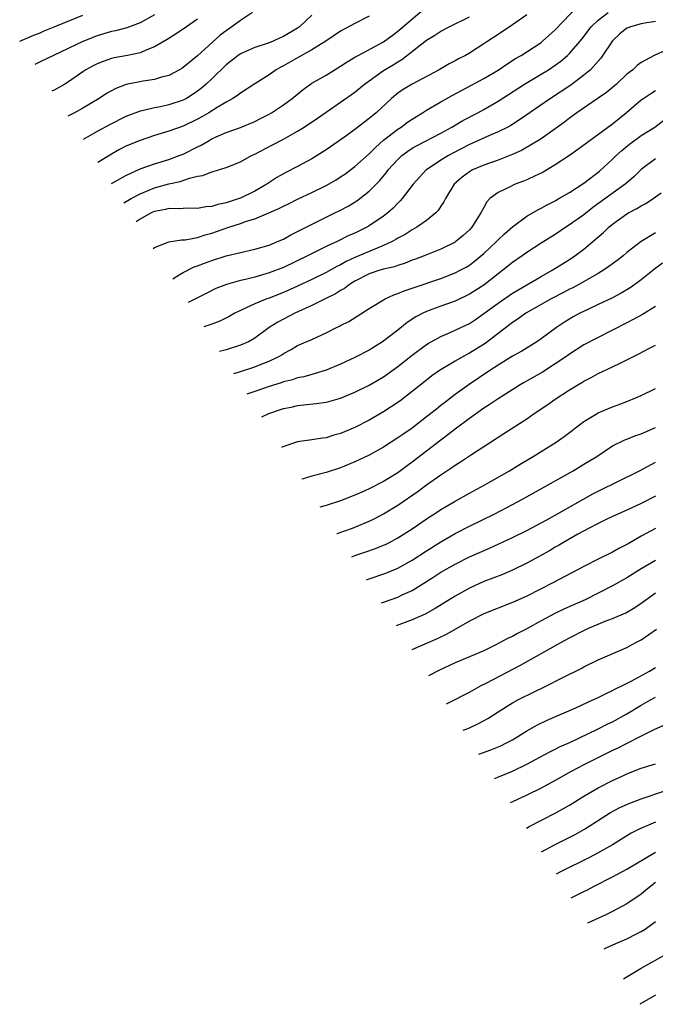
# Model space of a CAD drawing. Units: inches. Extents: x 2619000 to 2622000, y 1464000 to 1467000.
# Drawn here: x 2620246 to 2620335, y 1464058 to 1464196 of the extents above; entities that cross this region are included whole.
import ezdxf

# ---------------------------------------------------------------- set-up
doc = ezdxf.new("R2010")
doc.units = ezdxf.units.IN
doc.header["$MEASUREMENT"] = 0
doc.layers.add('LD26191464_2ft', color=162, linetype='Continuous')

msp = doc.modelspace()

# ---------------------------------------------------------------- linework, layer by layer
at = {"layer": 'LD26191464_2ft'}
for points, elevation in [([(2620278.69, 1464197), (2620277, 1464195.88), (2620275.82, 1464195), (2620275, 1464194.45), (2620274.19, 1464193.81), (2620271, 1464190.92), (2620269, 1464189.32), (2620268.81, 1464189.19), (2620268.48, 1464189), (2620267, 1464188.21), (2620265.97, 1464187.97), (2620265, 1464187.65), (2620263.42, 1464187.42), (2620261.06, 1464186.94), (2620259.6, 1464186.4), (2620258.31, 1464185.69), (2620257.26, 1464185), (2620255, 1464183.65), (2620253.84, 1464183), (2620252.91, 1464182.52)], 10122), ([(2620258.97, 1464173.12), (2620261, 1464174.24), (2620263, 1464175.16), (2620265, 1464175.86), (2620267, 1464176.46), (2620268.45, 1464177), (2620269, 1464177.22), (2620271, 1464178.24), (2620271.52, 1464178.48), (2620272.4, 1464179), (2620273, 1464179.33), (2620273.62, 1464179.62), (2620275, 1464180.22), (2620277, 1464180.94), (2620279, 1464181.76), (2620279.82, 1464182.18), (2620281, 1464182.81), (2620281.33, 1464183), (2620283, 1464184.11), (2620284.22, 1464185), (2620285.75, 1464186.25), (2620287, 1464187.11), (2620289, 1464188.25), (2620291, 1464189.48), (2620291.91, 1464190.09), (2620293, 1464190.73), (2620293.47, 1464191), (2620297, 1464192.9), (2620298.2, 1464193.8), (2620299, 1464194.37), (2620303, 1464197.76)], 10128), ([(2620264.82, 1464164.04), (2620265.02, 1464164.18), (2620267, 1464164.99), (2620268.76, 1464165.24), (2620269, 1464165.24), (2620269.26, 1464165.26), (2620271, 1464165.58), (2620272.07, 1464165.93), (2620273, 1464166.16), (2620275.38, 1464167), (2620277, 1464167.53), (2620277.84, 1464167.84), (2620279, 1464168.19), (2620280.99, 1464169.01), (2620282.38, 1464169.62), (2620283, 1464169.96), (2620283.72, 1464170.28), (2620285, 1464170.93), (2620287, 1464171.85), (2620289, 1464172.82), (2620290.37, 1464173.63), (2620291, 1464174.03), (2620291.57, 1464174.43), (2620293, 1464175.48), (2620295, 1464177.26), (2620295.86, 1464178.14), (2620297, 1464179.15), (2620299, 1464180.71), (2620299.45, 1464181), (2620300.34, 1464181.66), (2620301, 1464182.11), (2620302.45, 1464183), (2620303, 1464183.35), (2620305, 1464184.51), (2620306.59, 1464185.41), (2620309.21, 1464186.79), (2620311, 1464187.77), (2620313, 1464188.95), (2620314.22, 1464189.78), (2620315.45, 1464190.55), (2620316.22, 1464191), (2620319, 1464192.82), (2620319.23, 1464193), (2620321, 1464194.55), (2620324.14, 1464197.86)], 10134), ([(2620267.55, 1464159.8), (2620268.44, 1464160.34), (2620269, 1464160.69), (2620270.54, 1464161.46), (2620271, 1464161.61), (2620272, 1464162), (2620273, 1464162.36), (2620275, 1464163), (2620277, 1464163.5), (2620279, 1464163.95), (2620281, 1464164.51), (2620282.2, 1464165), (2620283, 1464165.36), (2620284.05, 1464165.95), (2620285, 1464166.41), (2620290.21, 1464169), (2620291, 1464169.4), (2620292.04, 1464169.96), (2620293.29, 1464170.71), (2620293.67, 1464171), (2620295, 1464172.05), (2620296.46, 1464173.54), (2620297.38, 1464174.62), (2620297.66, 1464175), (2620299, 1464176.47), (2620299.57, 1464177), (2620300.38, 1464177.62), (2620301, 1464178.03), (2620301.61, 1464178.39), (2620305, 1464180.16), (2620306.52, 1464181), (2620308.08, 1464181.92), (2620310.19, 1464183), (2620311, 1464183.44), (2620313, 1464184.62), (2620316.7, 1464187), (2620319, 1464188.36), (2620320.03, 1464189), (2620321, 1464189.64), (2620321.79, 1464190.21), (2620322.72, 1464191), (2620323, 1464191.26), (2620324.72, 1464193.28), (2620326.03, 1464195), (2620327, 1464195.93), (2620328.39, 1464197)], 10136), ([(2620246.16, 1464193.01), (2620248.16, 1464193.84), (2620249, 1464194.15), (2620249.59, 1464194.41), (2620251, 1464194.97), (2620255, 1464196.63)], 10116), ([(2620265, 1464196.66), (2620263, 1464195.55), (2620261.14, 1464194.86), (2620259.55, 1464194.45), (2620259, 1464194.34), (2620257, 1464193.73), (2620255, 1464192.92), (2620250.89, 1464191), (2620249, 1464190.08), (2620248.27, 1464189.74)], 10118), ([(2620271, 1464196.06), (2620269.45, 1464195), (2620268.01, 1464193.99), (2620266.78, 1464193.22), (2620265, 1464192.18), (2620263.68, 1464191.68), (2620263, 1464191.37), (2620261.24, 1464191), (2620259.36, 1464190.64), (2620259, 1464190.56), (2620257.83, 1464190.17), (2620257, 1464189.84), (2620256.44, 1464189.56), (2620255.42, 1464189), (2620255, 1464188.72), (2620253, 1464187.3), (2620252.49, 1464187), (2620250.97, 1464186.15), (2620250.66, 1464186.02)], 10120), ([(2620287, 1464196.64), (2620285.27, 1464195), (2620285, 1464194.81), (2620283, 1464193.63), (2620282.55, 1464193.45), (2620281.59, 1464193), (2620281, 1464192.76), (2620279, 1464192.11), (2620277, 1464191.24), (2620276.67, 1464191), (2620275, 1464189.68), (2620273, 1464187.74), (2620272.21, 1464187), (2620271.57, 1464186.43), (2620271, 1464186.01), (2620270.4, 1464185.6), (2620269.47, 1464185), (2620269, 1464184.74), (2620267, 1464184.08), (2620265.83, 1464183.83), (2620265, 1464183.69), (2620263.27, 1464183.27), (2620263, 1464183.23), (2620261, 1464182.45), (2620258.7, 1464181.3), (2620257, 1464180.37), (2620255.02, 1464179.25)], 10124), ([(2620295, 1464196.47), (2620293, 1464195.46), (2620291, 1464194.37), (2620288.93, 1464193), (2620287, 1464191.76), (2620285, 1464190.68), (2620283, 1464189.54), (2620282.64, 1464189.36), (2620282.02, 1464189), (2620281, 1464188.27), (2620279, 1464187.05), (2620277, 1464185.74), (2620276.6, 1464185.4), (2620275.96, 1464185), (2620275, 1464184.48), (2620273.74, 1464183.74), (2620272.57, 1464183), (2620271.6, 1464182.4), (2620271, 1464182.08), (2620269, 1464181.12), (2620267, 1464180.41), (2620265, 1464179.8), (2620263, 1464179.14), (2620261, 1464178.31), (2620260.13, 1464177.87), (2620259, 1464177.22), (2620257.08, 1464176.06)], 10126), ([(2620260.72, 1464170.41), (2620261.73, 1464171), (2620263, 1464171.68), (2620264.13, 1464172.13), (2620265, 1464172.5), (2620267, 1464173.06), (2620268.59, 1464173.41), (2620269.87, 1464173.87), (2620271, 1464174.12), (2620271.77, 1464174.23), (2620273, 1464174.75), (2620273.21, 1464174.79), (2620275, 1464175.34), (2620277, 1464176.15), (2620278.57, 1464177), (2620279, 1464177.19), (2620281.5, 1464178.5), (2620283, 1464179.31), (2620285, 1464180.44), (2620285.89, 1464181), (2620287.76, 1464182.24), (2620289, 1464183.09), (2620291, 1464184.45), (2620293, 1464185.88), (2620294.35, 1464187), (2620295, 1464187.47), (2620297, 1464188.87), (2620298.33, 1464189.67), (2620299, 1464190.1), (2620299.57, 1464190.43), (2620303, 1464193.13), (2620304.17, 1464193.83), (2620305, 1464194.39), (2620306.17, 1464195), (2620309, 1464196.4)], 10130), ([(2620317, 1464196.65), (2620315, 1464195.26), (2620313, 1464193.91), (2620311.59, 1464193), (2620311, 1464192.6), (2620309, 1464191.31), (2620308.45, 1464191), (2620307.49, 1464190.51), (2620307, 1464190.22), (2620306.19, 1464189.81), (2620304.79, 1464189), (2620301, 1464187), (2620299.76, 1464186.24), (2620299, 1464185.71), (2620298.12, 1464185), (2620295.99, 1464183), (2620295.44, 1464182.56), (2620295, 1464182.17), (2620293, 1464180.64), (2620291.74, 1464179.74), (2620289, 1464177.82), (2620287.73, 1464177), (2620287, 1464176.55), (2620285, 1464175.49), (2620283.35, 1464174.65), (2620282.07, 1464173.93), (2620280.67, 1464173), (2620279, 1464172.06), (2620277, 1464171.07), (2620276.81, 1464171), (2620275.44, 1464170.56), (2620275, 1464170.4), (2620273.83, 1464170.17), (2620273, 1464169.9), (2620272.16, 1464169.84), (2620271, 1464169.64), (2620269.65, 1464169.65), (2620269, 1464169.63), (2620268.43, 1464169.57), (2620267, 1464169.62), (2620266.52, 1464169.48), (2620265, 1464169.22), (2620264.52, 1464169), (2620263, 1464168.14), (2620262.44, 1464167.74)], 10132), ([(2620335, 1464195.72), (2620333.52, 1464195.52), (2620333, 1464195.42), (2620331.51, 1464195), (2620331.14, 1464194.86), (2620331, 1464194.78), (2620330.01, 1464193.99), (2620329, 1464193.03), (2620327.38, 1464190.62), (2620325.91, 1464189), (2620325, 1464188.22), (2620323.15, 1464186.85), (2620320.33, 1464185), (2620316.01, 1464181.99), (2620314.78, 1464181.22), (2620314.37, 1464181), (2620313, 1464180.31), (2620311.8, 1464179.8), (2620309.32, 1464178.68), (2620309, 1464178.54), (2620306.67, 1464177.33), (2620306.06, 1464177), (2620305, 1464176.36), (2620303, 1464175.04), (2620302.95, 1464175), (2620301.13, 1464173), (2620299.61, 1464171), (2620299.32, 1464170.68), (2620299, 1464170.38), (2620298.33, 1464169.67), (2620297.58, 1464169), (2620297, 1464168.56), (2620295, 1464167.18), (2620294.68, 1464167), (2620293, 1464166.19), (2620292.17, 1464165.83), (2620290.5, 1464165), (2620289, 1464164.3), (2620286.38, 1464163), (2620283, 1464161.4), (2620281, 1464160.62), (2620279, 1464160.05), (2620277.71, 1464159.71), (2620277, 1464159.55), (2620275.08, 1464159), (2620273.57, 1464158.43), (2620272.23, 1464157.77), (2620270.74, 1464157), (2620269.69, 1464156.48)], 10138), ([(2620337, 1464191.97), (2620334.83, 1464191), (2620333, 1464190.02), (2620332.43, 1464189.57), (2620331.83, 1464189), (2620331, 1464188.38), (2620329.53, 1464187), (2620328.16, 1464185.83), (2620326.99, 1464185.01), (2620324.02, 1464183), (2620323, 1464182.25), (2620322.3, 1464181.7), (2620321, 1464180.73), (2620319, 1464179.35), (2620317.55, 1464178.45), (2620316.26, 1464177.74), (2620314.88, 1464177.12), (2620313, 1464176.39), (2620311, 1464175.69), (2620309.43, 1464175), (2620309, 1464174.75), (2620307.99, 1464174.01), (2620306.86, 1464173), (2620305.65, 1464171), (2620305.44, 1464170.56), (2620305, 1464169.94), (2620304.64, 1464169.36), (2620304.29, 1464169), (2620303, 1464167.96), (2620301.66, 1464167), (2620301, 1464166.64), (2620300, 1464166), (2620299, 1464165.47), (2620298.71, 1464165.29), (2620298.2, 1464165), (2620297, 1464164.44), (2620296.09, 1464164.09), (2620293, 1464162.8), (2620291.77, 1464162.23), (2620291, 1464161.77), (2620290.48, 1464161.52), (2620289, 1464160.69), (2620287, 1464159.73), (2620285, 1464158.79), (2620283, 1464157.89), (2620281, 1464157.1), (2620280.71, 1464157), (2620279, 1464156.31), (2620277.69, 1464155.69), (2620277, 1464155.4), (2620276.21, 1464155), (2620275.44, 1464154.56), (2620274.12, 1464153.88), (2620273, 1464153.45), (2620271.88, 1464153.08)], 10140), ([(2620335, 1464186.04), (2620334.35, 1464185.65), (2620333.36, 1464185), (2620333, 1464184.74), (2620330.96, 1464183), (2620329, 1464181.41), (2620325.68, 1464179), (2620324.16, 1464177.84), (2620323, 1464177), (2620321, 1464175.7), (2620319.29, 1464174.7), (2620319, 1464174.55), (2620318.18, 1464174.18), (2620317, 1464173.61), (2620316.57, 1464173.43), (2620315.37, 1464173), (2620315, 1464172.85), (2620314.67, 1464172.67), (2620313, 1464171.87), (2620311.87, 1464171), (2620311.44, 1464170.56), (2620311, 1464169.78), (2620310.59, 1464169), (2620309.33, 1464167), (2620309, 1464166.65), (2620308.14, 1464165.86), (2620307.12, 1464165), (2620307, 1464164.92), (2620305, 1464163.95), (2620302.66, 1464163), (2620301.46, 1464162.54), (2620301, 1464162.39), (2620300.01, 1464161.99), (2620299, 1464161.68), (2620298.51, 1464161.49), (2620297, 1464161.15), (2620296.48, 1464161), (2620295, 1464160.52), (2620293, 1464159.48), (2620292.23, 1464159), (2620291.55, 1464158.45), (2620291, 1464158.15), (2620290.29, 1464157.71), (2620288.83, 1464157), (2620287, 1464156.08), (2620284.62, 1464155), (2620282.23, 1464153.77), (2620281.04, 1464153), (2620279, 1464151.51), (2620278.11, 1464151), (2620277, 1464150.52), (2620275, 1464149.88), (2620274.1, 1464149.64)], 10142), ([(2620276.07, 1464146.58), (2620276.89, 1464146.83), (2620279, 1464147.51), (2620279.88, 1464147.88), (2620281, 1464148.31), (2620282.44, 1464149), (2620282.79, 1464149.21), (2620283, 1464149.36), (2620284.07, 1464149.93), (2620285, 1464150.48), (2620287, 1464151.35), (2620287.66, 1464151.66), (2620289, 1464152.26), (2620290.45, 1464153), (2620290.83, 1464153.17), (2620291, 1464153.28), (2620292.14, 1464153.86), (2620295, 1464155.66), (2620297.21, 1464157), (2620298.43, 1464157.57), (2620299, 1464157.74), (2620299.87, 1464158.13), (2620301, 1464158.5), (2620305, 1464159.86), (2620307, 1464160.63), (2620307.72, 1464161), (2620308.55, 1464161.45), (2620309, 1464161.72), (2620309.73, 1464162.27), (2620311, 1464163.33), (2620312.78, 1464165), (2620313, 1464165.23), (2620313.9, 1464166.1), (2620315, 1464167.07), (2620317, 1464168.54), (2620318.56, 1464169.44), (2620319, 1464169.65), (2620319.86, 1464170.14), (2620321, 1464170.71), (2620321.49, 1464171), (2620323, 1464171.87), (2620325, 1464173.18), (2620327.15, 1464174.85), (2620329, 1464176.53), (2620329.49, 1464177), (2620330.28, 1464177.72), (2620331.38, 1464178.62), (2620333, 1464179.8), (2620334.89, 1464181), (2620337, 1464182.59)], 10144), ([(2620335, 1464176.57), (2620333, 1464175.06), (2620331.96, 1464174.04), (2620330.76, 1464173), (2620326.25, 1464169.75), (2620325, 1464168.76), (2620323, 1464167.32), (2620322.49, 1464167), (2620321, 1464166), (2620319, 1464164.77), (2620317, 1464163.47), (2620316.36, 1464163), (2620315, 1464162.06), (2620313.69, 1464161), (2620313, 1464160.48), (2620311, 1464158.91), (2620309, 1464157.65), (2620307, 1464156.7), (2620305, 1464155.98), (2620303, 1464155.25), (2620302.49, 1464155), (2620301.51, 1464154.49), (2620300.3, 1464153.7), (2620299, 1464152.65), (2620296.86, 1464151), (2620295, 1464149.83), (2620293, 1464148.8), (2620291, 1464147.89), (2620289, 1464147.07), (2620287.44, 1464146.56), (2620287, 1464146.46), (2620285.88, 1464146.12), (2620285, 1464145.96), (2620284.29, 1464145.71), (2620283, 1464145.4), (2620282.71, 1464145.29), (2620281, 1464144.77), (2620279, 1464144.09), (2620277.92, 1464143.71)], 10146), ([(2620279.98, 1464140.51), (2620280.96, 1464141), (2620283, 1464141.68), (2620284.1, 1464141.9), (2620285, 1464142.1), (2620286.26, 1464142.26), (2620287.62, 1464142.38), (2620289, 1464142.58), (2620289.35, 1464142.65), (2620291, 1464143.12), (2620293, 1464143.97), (2620295, 1464144.97), (2620297, 1464146.12), (2620299, 1464147.54), (2620301, 1464149.13), (2620303, 1464150.64), (2620303.22, 1464150.78), (2620305, 1464151.77), (2620306.31, 1464152.31), (2620307, 1464152.62), (2620309, 1464153.57), (2620309.86, 1464154.14), (2620311, 1464154.94), (2620313, 1464156.41), (2620315, 1464157.78), (2620317, 1464158.98), (2620319, 1464160.14), (2620320.58, 1464161), (2620323, 1464162.52), (2620323.72, 1464163), (2620325, 1464163.96), (2620326.26, 1464165), (2620327.73, 1464166.27), (2620328.46, 1464167), (2620329, 1464167.44), (2620331, 1464168.87), (2620331.22, 1464169), (2620332.4, 1464169.6), (2620333, 1464169.99), (2620333.67, 1464170.33), (2620334.67, 1464171), (2620335.79, 1464171.79)], 10148), ([(2620335, 1464166.24), (2620332.99, 1464165.01), (2620331, 1464163.46), (2620330.46, 1464163), (2620329.64, 1464162.35), (2620329, 1464161.89), (2620328.49, 1464161.51), (2620327.74, 1464161), (2620327, 1464160.55), (2620324.27, 1464159), (2620323.44, 1464158.56), (2620323, 1464158.34), (2620322.12, 1464157.87), (2620320.41, 1464157), (2620319, 1464156.22), (2620316.86, 1464155), (2620315.79, 1464154.21), (2620315, 1464153.7), (2620311.21, 1464150.79), (2620309, 1464149.42), (2620308.72, 1464149.28), (2620308.21, 1464149), (2620307, 1464148.3), (2620304.84, 1464147), (2620303.76, 1464146.24), (2620303, 1464145.67), (2620301, 1464144.07), (2620299.26, 1464142.74), (2620298.08, 1464141.92), (2620297, 1464141.24), (2620295, 1464140.07), (2620293, 1464139.03), (2620291.55, 1464138.45), (2620291, 1464138.2), (2620290.04, 1464137.96), (2620289, 1464137.61), (2620288.45, 1464137.55), (2620287, 1464137.3), (2620285, 1464137.03), (2620282.94, 1464136.35), (2620282.73, 1464136.23)], 10150), ([(2620335.99, 1464162.01), (2620334.84, 1464161.16), (2620333, 1464159.65), (2620332.1, 1464159), (2620331.45, 1464158.55), (2620330.19, 1464157.81), (2620328.89, 1464157.11), (2620327, 1464156.21), (2620325.54, 1464155.54), (2620324.43, 1464155), (2620323.51, 1464154.49), (2620322.26, 1464153.74), (2620321.15, 1464153), (2620319, 1464151.41), (2620318.4, 1464151), (2620316.3, 1464149.7), (2620315, 1464148.99), (2620313, 1464147.74), (2620311.86, 1464147), (2620308.96, 1464145.04), (2620307, 1464143.63), (2620305.5, 1464142.5), (2620305, 1464142.1), (2620304.38, 1464141.62), (2620303, 1464140.51), (2620301, 1464138.97), (2620299.82, 1464138.18), (2620299, 1464137.58), (2620297, 1464136.29), (2620295, 1464135.17), (2620293, 1464134.25), (2620291, 1464133.43), (2620289, 1464132.75), (2620287, 1464132.25), (2620285.76, 1464131.89), (2620285.57, 1464131.84)], 10152), ([(2620335, 1464155.95), (2620333.2, 1464154.8), (2620331.9, 1464154.1), (2620331, 1464153.66), (2620329, 1464152.62), (2620327, 1464151.62), (2620325, 1464150.58), (2620323, 1464149.29), (2620322.6, 1464149), (2620321, 1464147.91), (2620319.21, 1464146.79), (2620316.67, 1464145.33), (2620316.11, 1464145), (2620313, 1464143.06), (2620311.77, 1464142.23), (2620311, 1464141.75), (2620309, 1464140.31), (2620307, 1464138.8), (2620306, 1464138), (2620305, 1464137.26), (2620301, 1464134.18), (2620300.31, 1464133.69), (2620299, 1464132.71), (2620297, 1464131.48), (2620295, 1464130.47), (2620293.97, 1464130.02), (2620293, 1464129.58), (2620291, 1464128.8), (2620289, 1464128.17), (2620288.1, 1464127.91)], 10154), ([(2620290.47, 1464124.22), (2620290.51, 1464124.24), (2620292.66, 1464125), (2620293, 1464125.13), (2620295, 1464125.98), (2620295.69, 1464126.31), (2620297.01, 1464126.99), (2620299, 1464128.2), (2620301.83, 1464130.17), (2620303, 1464131.05), (2620305, 1464132.43), (2620306.56, 1464133.44), (2620307, 1464133.77), (2620307.76, 1464134.24), (2620309.28, 1464135.28), (2620311, 1464136.39), (2620312.6, 1464137.4), (2620313, 1464137.68), (2620313.81, 1464138.19), (2620317, 1464140.26), (2620318.06, 1464141), (2620319.82, 1464142.18), (2620320.97, 1464143), (2620323, 1464144.31), (2620324.13, 1464145), (2620324.69, 1464145.31), (2620325, 1464145.52), (2620325.99, 1464146.01), (2620327, 1464146.56), (2620329, 1464147.5), (2620330.04, 1464148.04), (2620332.67, 1464149.33), (2620334.05, 1464150.05), (2620335, 1464150.52)], 10156), ([(2620292.56, 1464120.98), (2620293, 1464121.15), (2620294.38, 1464121.62), (2620295.86, 1464122.14), (2620297, 1464122.6), (2620297.28, 1464122.72), (2620297.83, 1464123), (2620299, 1464123.63), (2620301, 1464124.9), (2620303.43, 1464126.57), (2620304.13, 1464127), (2620305, 1464127.57), (2620307, 1464128.75), (2620309, 1464129.87), (2620311.06, 1464131), (2620314.61, 1464133), (2620316.09, 1464133.91), (2620317.91, 1464135), (2620319, 1464135.7), (2620321.12, 1464137), (2620322.22, 1464137.78), (2620323.36, 1464138.64), (2620323.82, 1464139), (2620325, 1464139.87), (2620326.85, 1464141), (2620327, 1464141.08), (2620329, 1464141.95), (2620329.78, 1464142.22), (2620331.22, 1464142.78), (2620333, 1464143.53), (2620335, 1464144.49)], 10158), ([(2620294.63, 1464117.77), (2620294.87, 1464117.86), (2620297.32, 1464118.68), (2620299, 1464119.39), (2620301, 1464120.53), (2620303, 1464121.84), (2620305, 1464123.1), (2620307, 1464124.24), (2620309, 1464125.27), (2620312.53, 1464127), (2620315, 1464128.29), (2620316.31, 1464129), (2620323.48, 1464133), (2620325, 1464133.9), (2620326.82, 1464135), (2620329, 1464136.46), (2620330.69, 1464137.31), (2620331, 1464137.41), (2620332.12, 1464137.88), (2620333, 1464138.17), (2620335, 1464139.03)], 10160), ([(2620296.7, 1464114.55), (2620296.99, 1464114.65), (2620299, 1464115.35), (2620299.7, 1464115.7), (2620301, 1464116.3), (2620303.9, 1464118.1), (2620305, 1464118.82), (2620307, 1464119.98), (2620309, 1464120.98), (2620311.79, 1464122.21), (2620315, 1464123.7), (2620317, 1464124.67), (2620319, 1464125.71), (2620319.83, 1464126.17), (2620321, 1464126.78), (2620326.24, 1464129.76), (2620327, 1464130.16), (2620332.75, 1464133), (2620335, 1464134.2)], 10162), ([(2620335, 1464129.44), (2620333, 1464128.42), (2620331, 1464127.5), (2620329, 1464126.61), (2620327.92, 1464126.08), (2620327, 1464125.66), (2620325.71, 1464125), (2620324.14, 1464124.14), (2620322.15, 1464123), (2620321.44, 1464122.56), (2620321, 1464122.32), (2620320.17, 1464121.83), (2620317, 1464120.08), (2620315, 1464119.12), (2620313.51, 1464118.49), (2620311, 1464117.52), (2620309, 1464116.61), (2620307, 1464115.49), (2620304.22, 1464113.78), (2620302.81, 1464113), (2620301, 1464112.17), (2620298.77, 1464111.33)], 10164), ([(2620335, 1464124.94), (2620333, 1464123.85), (2620331.18, 1464122.82), (2620331, 1464122.71), (2620329.86, 1464122.14), (2620329, 1464121.64), (2620327, 1464120.65), (2620325, 1464119.64), (2620320.67, 1464117.33), (2620317, 1464115.51), (2620315, 1464114.61), (2620311, 1464113.01), (2620309, 1464111.98), (2620305.82, 1464110.18), (2620304.47, 1464109.53), (2620301.04, 1464108.02), (2620300.94, 1464107.98)], 10166), ([(2620335, 1464120.46), (2620333, 1464119.29), (2620331, 1464118.05), (2620329, 1464116.92), (2620327, 1464115.89), (2620325.17, 1464115), (2620322.29, 1464113.71), (2620320.95, 1464113.05), (2620319, 1464112.03), (2620317, 1464110.94), (2620315.72, 1464110.28), (2620315, 1464109.88), (2620314.39, 1464109.61), (2620313.29, 1464109), (2620312.68, 1464108.68), (2620311, 1464107.87), (2620309.03, 1464107), (2620307, 1464106.16), (2620304.83, 1464105.17), (2620303.27, 1464104.35)], 10168), ([(2620305.78, 1464100.45), (2620306.93, 1464101), (2620308.27, 1464101.73), (2620309, 1464102.09), (2620310.64, 1464103), (2620311.35, 1464103.35), (2620316.14, 1464105.86), (2620321.76, 1464109), (2620323, 1464109.66), (2620325, 1464110.69), (2620325.65, 1464111), (2620327, 1464111.58), (2620327.98, 1464111.98), (2620329, 1464112.37), (2620330.83, 1464113.17), (2620332.1, 1464113.9), (2620333, 1464114.51), (2620333.63, 1464115), (2620335, 1464115.97)], 10170), ([(2620308.14, 1464096.79), (2620308.54, 1464096.94), (2620309, 1464097.12), (2620310.29, 1464097.71), (2620311.58, 1464098.42), (2620313, 1464099.35), (2620315, 1464100.61), (2620315.74, 1464101), (2620318.22, 1464102.22), (2620319.28, 1464102.72), (2620322.22, 1464104.22), (2620324.61, 1464105.39), (2620325, 1464105.6), (2620327, 1464106.58), (2620331, 1464108.33), (2620332.24, 1464109), (2620333, 1464109.39), (2620335.12, 1464110.88)], 10172), ([(2620310.31, 1464093.42), (2620311.98, 1464094.02), (2620313.4, 1464094.6), (2620314.2, 1464095), (2620315, 1464095.44), (2620317, 1464096.67), (2620318.49, 1464097.51), (2620319.84, 1464098.16), (2620323.96, 1464099.96), (2620326.26, 1464101), (2620327, 1464101.35), (2620328.09, 1464101.91), (2620329, 1464102.32), (2620329.43, 1464102.57), (2620330.39, 1464103), (2620331.61, 1464103.61), (2620334.18, 1464105), (2620335, 1464105.51)], 10174), ([(2620312.49, 1464090.03), (2620312.98, 1464090.22), (2620315, 1464091.07), (2620317, 1464092.02), (2620318.85, 1464093), (2620320.24, 1464093.76), (2620321, 1464094.13), (2620321.57, 1464094.43), (2620323.12, 1464095.12), (2620326.9, 1464096.9), (2620328.35, 1464097.65), (2620329, 1464097.96), (2620331, 1464099.05), (2620333, 1464100.25), (2620334.29, 1464101), (2620335, 1464101.39)], 10176), ([(2620336.45, 1464097.55), (2620334.85, 1464096.85), (2620333, 1464095.92), (2620331, 1464094.94), (2620329.72, 1464094.28), (2620329, 1464093.94), (2620325, 1464091.93), (2620323.2, 1464091), (2620321, 1464089.75), (2620319, 1464088.68), (2620317, 1464087.69), (2620315.03, 1464086.78), (2620314.69, 1464086.63)], 10178), ([(2620316.96, 1464083.1), (2620317.34, 1464083.31), (2620321, 1464085.19), (2620322.16, 1464085.84), (2620323, 1464086.33), (2620325, 1464087.55), (2620327, 1464088.72), (2620329, 1464089.76), (2620330.42, 1464090.42), (2620331, 1464090.68), (2620333, 1464091.45), (2620335, 1464092.09)], 10180), ([(2620319.08, 1464079.81), (2620321, 1464080.82), (2620323.77, 1464082.23), (2620325.06, 1464082.94), (2620328.71, 1464085.29), (2620330.01, 1464085.99), (2620331.4, 1464086.6), (2620333, 1464087.19), (2620336.31, 1464088.31)], 10182), ([(2620335, 1464083.95), (2620332.81, 1464083), (2620331.62, 1464082.38), (2620329, 1464080.77), (2620327, 1464079.63), (2620325.79, 1464079), (2620321.74, 1464077), (2620321.1, 1464076.67)], 10184), ([(2620323.22, 1464073.38), (2620325, 1464074.27), (2620325.5, 1464074.5), (2620326.45, 1464075), (2620329, 1464076.29), (2620331, 1464077.37), (2620335, 1464079.75)], 10186), ([(2620335, 1464075.49), (2620334.34, 1464075), (2620333.62, 1464074.38), (2620333, 1464073.87), (2620331, 1464072.55), (2620329, 1464071.45), (2620328.08, 1464071), (2620325.5, 1464069.85)], 10188), ([(2620327.82, 1464066.24), (2620328.12, 1464066.38), (2620329.46, 1464067), (2620331, 1464067.65), (2620332.33, 1464068.33), (2620333, 1464068.66), (2620333.55, 1464069), (2620335, 1464070.05)], 10190), ([(2620330.52, 1464062.05), (2620330.92, 1464062.29), (2620333, 1464063.53), (2620336.49, 1464065.51)], 10192), ([(2620335, 1464059.77), (2620332.81, 1464058.5)], 10194)]:
    msp.add_lwpolyline(points, dxfattribs=dict(at, elevation=elevation))

doc.saveas('drawing.dxf')
